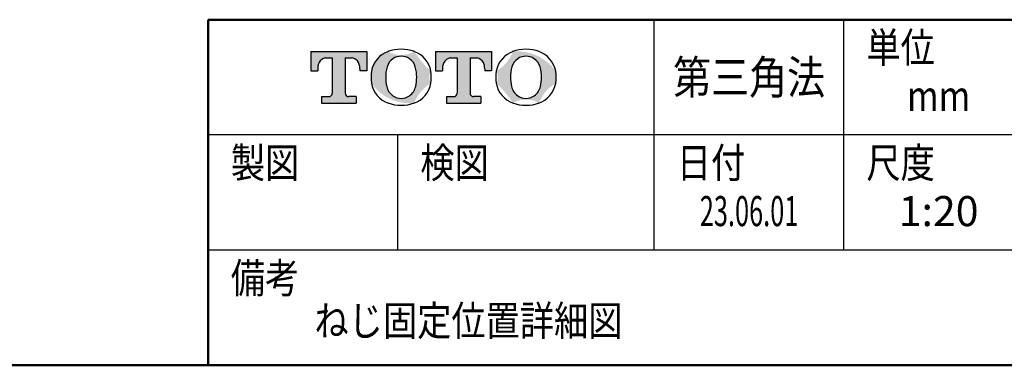
# Model space of a CAD drawing. Units: millimetres. Extents: x -395 to -10, y 7 to 253991.
# Drawn here: x -186 to -98, y 10 to 41 of the extents above; entities that cross this region are included whole.
import ezdxf

# ---------------------------------------------------------------- set-up
doc = ezdxf.new("R2010")
doc.units = ezdxf.units.MM
doc.layers.add('AV', color=7, linetype='Continuous')
doc.styles.get("Standard").update_dxf_attribs({"font": 'ROMANS', "bigfont": 'BIGFONT'})

# ---------------------------------------------------------------- blocks, each defined once
blk = doc.blocks.new('VIS-UWFFB_R0000')
for points in [[(-159.807, 38.149), (-159.807, 36.412), (-159.189, 36.412), (-159.189, 36.605, -0.067641), (-159.14, 36.971, -0.225231), (-158.663, 37.522, -0.070265), (-158.491, 37.57), (-157.877, 37.57), (-157.877, 34.405, -0.414214), (-158.186, 34.096), (-158.842, 34.096), (-158.842, 33.518), (-155.754, 33.518), (-155.754, 34.096), (-156.411, 34.096, -0.414214), (-156.719, 34.405), (-156.719, 37.57), (-156.105, 37.57, -0.070265), (-155.933, 37.522, -0.225231), (-155.457, 36.971, -0.067641), (-155.407, 36.605), (-155.407, 36.412), (-154.789, 36.412), (-154.789, 38.149)], [(-148.614, 38.149), (-148.614, 36.412), (-147.996, 36.412), (-147.996, 36.605, -0.067641), (-147.947, 36.971, -0.225231), (-147.47, 37.522, -0.070265), (-147.298, 37.57), (-146.684, 37.57), (-146.684, 34.405, -0.414214), (-146.993, 34.096), (-147.649, 34.096), (-147.649, 33.518), (-144.561, 33.518), (-144.561, 34.096), (-145.218, 34.096, -0.414214), (-145.526, 34.405), (-145.526, 37.57), (-144.912, 37.57, -0.070265), (-144.74, 37.522, -0.225231), (-144.264, 36.971, -0.067641), (-144.214, 36.605), (-144.214, 36.412), (-143.596, 36.412), (-143.596, 38.149)]]:
    blk.add_hatch(color=0).paths.add_polyline_path(points)
h = blk.add_hatch(color=0)
h.paths.add_polyline_path([(-153.002, 35.021, 0.184765), (-152.446, 34.165, 0.300098), (-150.958, 34.165, 0.184765), (-150.402, 35.021, 0.063643), (-150.313, 35.833, 0.073783), (-150.435, 36.771, 0.161299), (-150.958, 37.501, 0.300098), (-152.446, 37.501, 0.161299), (-152.969, 36.771, 0.073783), (-153.091, 35.833, 0.063643)])
h.paths.add_polyline_path([(-152.872, 38.141, 0.270939), (-154.369, 36.371, 0.06353), (-154.369, 35.296, 0.270939), (-150.531, 33.525, -0.171565), (-149.034, 35.296, -0.270939), (-149.034, 36.371, -0.06353), (-150.531, 38.141, -0.270939), (-152.872, 38.141, -0.171565)])
h = blk.add_hatch(color=0)
h.paths.add_polyline_path([(-141.809, 35.021, 0.184765), (-141.253, 34.165, 0.300098), (-139.765, 34.165, 0.184765), (-139.209, 35.021, 0.063643), (-139.12, 35.833, 0.073783), (-139.242, 36.771, 0.161299), (-139.765, 37.501, 0.300098), (-141.253, 37.501, 0.161299), (-141.776, 36.771, 0.073783), (-141.898, 35.833, 0.063643)])
h.paths.add_polyline_path([(-137.841, 35.296, 0.06353), (-137.841, 36.371, 0.270939), (-141.679, 38.141, -0.171565), (-143.176, 36.371, -0.270939), (-143.176, 35.296, -0.06353), (-141.679, 33.525, -0.270939), (-139.338, 33.525, -0.171565)])
at = {"color": 0, "linetype": 'Continuous'}
for p, q in [((-159.807, 38.149), (-154.789, 38.149)), ((-159.807, 38.149), (-159.807, 36.412)), ((-154.789, 38.149), (-154.789, 36.412)), ((-148.614, 38.149), (-143.596, 38.149)), ((-148.614, 38.149), (-148.614, 36.412)), ((-143.596, 38.149), (-143.596, 36.412)), ((-158.491, 37.57), (-157.877, 37.57)), ((-157.877, 37.57), (-157.877, 34.405)), ((-156.719, 37.57), (-156.105, 37.57)), ((-156.719, 37.57), (-156.719, 34.405)), ((-147.298, 37.57), (-146.684, 37.57)), ((-146.684, 37.57), (-146.684, 34.405)), ((-145.526, 37.57), (-144.912, 37.57)), ((-145.526, 37.57), (-145.526, 34.405)), ((-159.807, 36.412), (-159.189, 36.412)), ((-159.189, 36.605), (-159.189, 36.412)), ((-155.407, 36.605), (-155.407, 36.412)), ((-154.789, 36.412), (-155.407, 36.412)), ((-148.614, 36.412), (-147.996, 36.412)), ((-147.996, 36.605), (-147.996, 36.412)), ((-144.214, 36.605), (-144.214, 36.412)), ((-143.596, 36.412), (-144.214, 36.412)), ((-158.842, 34.096), (-158.186, 34.096)), ((-158.842, 34.096), (-158.842, 33.518)), ((-155.754, 34.096), (-156.411, 34.096)), ((-155.754, 34.096), (-155.754, 33.518)), ((-147.649, 34.096), (-146.993, 34.096)), ((-147.649, 34.096), (-147.649, 33.518)), ((-144.561, 34.096), (-145.218, 34.096)), ((-144.561, 34.096), (-144.561, 33.518)), ((-158.842, 33.518), (-155.754, 33.518)), ((-147.649, 33.518), (-144.561, 33.518))]:
    blk.add_line(p, q, dxfattribs=at)
for centre, radius, start, end in [((-152.107, 35.976), 2.296, 108.79549, 170.1091), ((-151.702, 34.83), 3.512, 70.08848, 109.91152), ((-151.296, 35.976), 2.296, 9.8909, 71.20451), ((-140.914, 35.976), 2.296, 108.79549, 170.1091), ((-140.509, 34.83), 3.512, 70.08848, 109.91152), ((-140.104, 35.976), 2.296, 9.8909, 71.20451), ((-158.321, 36.744), 0.85, 113.74949, 164.52136), ((-158.406, 36.937), 0.639, 97.67239, 113.74949), ((-156.191, 36.937), 0.639, 66.25051, 82.32761), ((-156.275, 36.744), 0.85, 15.47864, 66.25051), ((-151.605, 36.347), 1.428, 126.04455, 162.6959), ((-151.702, 36.374), 1.351, 56.59119, 123.40881), ((-151.798, 36.347), 1.428, 17.3041, 53.95545), ((-147.128, 36.744), 0.85, 113.74949, 164.52136), ((-147.213, 36.937), 0.639, 97.67239, 113.74949), ((-144.998, 36.937), 0.639, 66.25051, 82.32761), ((-145.082, 36.744), 0.85, 15.47864, 66.25051), ((-140.412, 36.347), 1.428, 126.04455, 162.6959), ((-140.509, 36.374), 1.351, 56.59119, 123.40881), ((-140.605, 36.347), 1.428, 17.3041, 53.95545), ((-157.819, 36.605), 1.37, 164.52136, 180), ((-156.777, 36.605), 1.37, 0, 15.47864), ((-150.158, 35.833), 4.246, 172.72974, 187.27026), ((-149.868, 35.891), 3.223, 164.15008, 181.02932), ((-153.535, 35.891), 3.223, 358.97068, 15.84992), ((-153.246, 35.833), 4.246, 352.72974, 7.27026), ((-146.626, 36.605), 1.37, 164.52136, 180), ((-145.584, 36.605), 1.37, 0, 15.47864), ((-138.965, 35.833), 4.246, 172.72974, 187.27026), ((-138.675, 35.891), 3.223, 164.15008, 181.02932), ((-142.342, 35.891), 3.223, 358.97068, 15.84992), ((-142.053, 35.833), 4.246, 352.72974, 7.27026), ((-149.868, 35.775), 3.223, 178.97068, 193.53691), ((-153.535, 35.775), 3.223, 346.46309, 1.02932), ((-138.675, 35.775), 3.223, 178.97068, 193.53691), ((-142.342, 35.775), 3.223, 346.46309, 1.02932), ((-152.107, 35.691), 2.296, 189.8909, 251.20451), ((-151.605, 35.32), 1.428, 192.08273, 233.95545), ((-151.798, 35.32), 1.428, 306.04455, 347.91727), ((-151.296, 35.691), 2.296, 288.79549, 350.1091), ((-140.914, 35.691), 2.296, 189.8909, 251.20451), ((-140.412, 35.32), 1.428, 192.08273, 233.95545), ((-140.605, 35.32), 1.428, 306.04455, 347.91727), ((-140.104, 35.691), 2.296, 288.79549, 350.1091), ((-158.186, 34.405), 0.309, 270, 0), ((-156.411, 34.405), 0.309, 180, 270), ((-151.702, 35.293), 1.351, 236.59119, 303.40881), ((-146.993, 34.405), 0.309, 270, 0), ((-145.218, 34.405), 0.309, 180, 270), ((-140.509, 35.293), 1.351, 236.59119, 303.40881), ((-151.702, 36.837), 3.512, 250.08848, 289.91152), ((-140.509, 36.837), 3.512, 250.08848, 289.91152)]:
    blk.add_arc(centre, radius, start, end, dxfattribs=at)
blk = doc.blocks.new('VIS-UWFFB_R0001')
at = {"color": 0, "linetype": 'Continuous', "lineweight": 50}
for p, q in [((-169, 41), (-10, 41)), ((-169, 10), (-169, 41)), ((-395, 10), (-10, 10))]:
    blk.add_line(p, q, dxfattribs=at)
at = {"color": 0, "linetype": 'Continuous'}
for p, q in [((-129, 20.333), (-129, 41)), ((-112, 20.333), (-112, 41)), ((-10, 30.667), (-169, 30.667)), ((-152, 20.333), (-152, 30.667)), ((-10, 20.333), (-169, 20.333))]:
    blk.add_line(p, q, dxfattribs=at)
at = {"color": 0}
for s, insert, char_height, attachment_point in [('{\\W0.833333;単位}', (-109.982, 37.15), 2.7, 7), ('{\\W0.833333;第三角法}', (-120.5, 35.833), 3, 5), ('{\\W0.833333;mm}', (-103.5, 34.167), 2.7, 5), ('{\\W0.833333;製図}', (-166.982, 26.817), 2.7, 7), ('{\\W0.833333;検図}', (-149.982, 26.817), 2.7, 7), ('{\\W0.833333;日付}', (-126.982, 26.817), 2.7, 7), ('{\\W0.833333;尺度}', (-109.982, 26.817), 2.7, 7), ('{\\W0.833333;備考}', (-166.982, 16.483), 2.7, 7)]:
    blk.add_mtext(s, dxfattribs=dict(at, insert=insert, char_height=char_height, attachment_point=attachment_point))

msp = doc.modelspace()

# ---------------------------------------------------------------- block references
at = {"layer": 'AV', "color": 7}
for name in ['VIS-UWFFB_R0001', 'VIS-UWFFB_R0000']:
    msp.add_blockref(name, (0, 0), dxfattribs=at)

# ---------------------------------------------------------------- texts
for s, insert, char_height, attachment_point in [('{\\W0.617284;23.06.01}', (-120.5, 23.83332835), 2.7000000477, 5), ('{\\W1;1:20}', (-103.5, 23.83332835), 2.700000048, 5), ('{\\W0.833333;ねじ固定位置詳細図}', (-159.48150003, 12.64999913), 2.7000000477, 7)]:
    msp.add_mtext(s, dxfattribs=dict(at, insert=insert, char_height=char_height, attachment_point=attachment_point))

doc.saveas('drawing.dxf')
